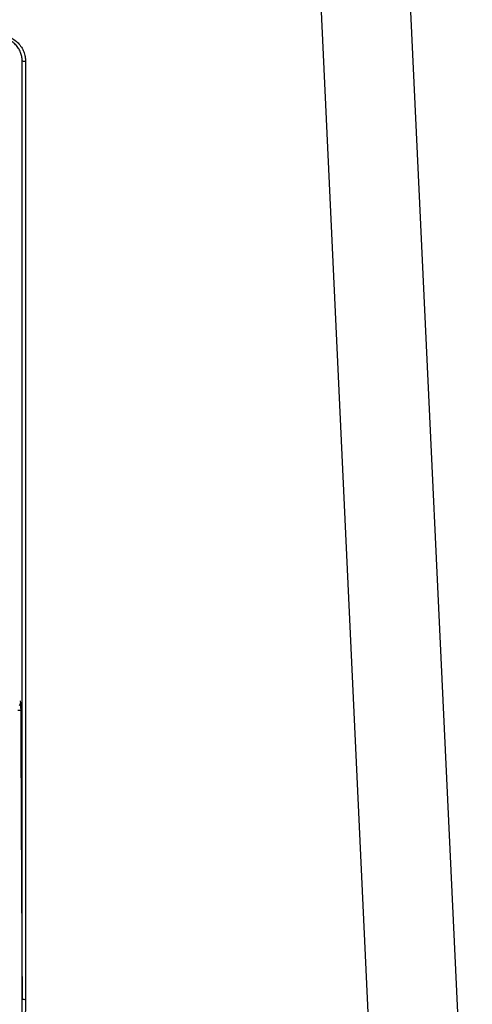
# Model space of a CAD drawing. Units: millimetres. Extents: x 0 to 390, y 0 to 286.
# Drawn here: x 143 to 148, y 134 to 145 of the extents above; entities that cross this region are included whole.
import ezdxf

# ---------------------------------------------------------------- set-up
doc = ezdxf.new("R2010")
doc.units = ezdxf.units.MM

# ---------------------------------------------------------------- blocks, each defined once
blk = doc.blocks.new('BE-40', base_point=(1245.15, 2945))
at = {"color": 2, "linetype": 'Continuous'}
for p, q in [((2113.73, 2083.24), (2100.65, 2361.99)), ((2087.69, 2359.98), (2100.77, 2081.23)), ((2048.34, 2130.25), (2048.34, 2266.32)), ((2048.84, 2266.22), (2048.84, 2130.16)), ((2048.05, 2173.48), (2048.1, 2173.19))]:
    blk.add_line(p, q, dxfattribs=at)
blk.add_arc((2047.6, 2173.18), 0.491, 310.4907, 0.7615, dxfattribs=at)
for points, knots in [([(2045.12, 2269.97), (2045.34, 2269.96), (2045.81, 2269.93), (2046.51, 2269.73), (2047.17, 2269.38), (2047.77, 2268.89), (2048.25, 2268.29), (2048.6, 2267.62), (2048.8, 2266.92), (2048.83, 2266.45), (2048.84, 2266.22)], [0, 0, 0, 0, 0.682254, 1.404141, 2.15563, 2.923305, 3.692053, 4.446493, 5.172548, 5.859372, 5.859372, 5.859372, 5.859372]), ([(2048.34, 2266.32), (2048.33, 2266.51), (2048.31, 2266.92), (2048.13, 2267.53), (2047.83, 2268.11), (2047.41, 2268.63), (2046.9, 2269.05), (2046.32, 2269.35), (2045.72, 2269.53), (2045.31, 2269.56), (2045.12, 2269.57)], [0, 0, 0, 0, 0.595899, 1.225638, 1.879774, 2.546109, 3.21137, 3.862551, 4.488117, 5.079443, 5.079443, 5.079443, 5.079443]), ([(2048.34, 2266.32), (2048.36, 2266.3), (2048.44, 2266.25), (2048.62, 2266.23), (2048.76, 2266.23), (2048.84, 2266.22)], [0, 0, 0, 0, 0.0874881, 0.2691637, 0.5164817, 0.5164817, 0.5164817, 0.5164817]), ([(2048.1, 2173.19), (2048.1, 2173.13), (2048.11, 2172.98), (2048.12, 2172.72), (2048.12, 2172.39), (2048.13, 2172.16), (2048.13, 2172.04)], [0, 0, 0, 0, 0.164208, 0.445817, 0.785299, 1.147238, 1.147238, 1.147238, 1.147238]), ([(2048.13, 2172.04), (2048.12, 2172.04), (2048.09, 2172.05), (2048.04, 2172.05), (2047.95, 2172.06), (2047.84, 2172.06), (2047.76, 2172.06), (2047.72, 2172.06)], [0, 0, 0, 0, 0.024672, 0.0830258, 0.1705538, 0.282379, 0.4135764, 0.4135764, 0.4135764, 0.4135764]), ([(2048.13, 2172.04), (2048.16, 2165.08), (2048.23, 2151.15), (2048.3, 2137.22), (2048.34, 2130.25)], [0, 0, 0, 0, 20.895446, 41.790649, 41.790649, 41.790649, 41.790649]), ([(2048.24, 2126), (2048.26, 2126.33), (2048.29, 2126.99), (2048.32, 2128.03), (2048.34, 2129.12), (2048.34, 2129.87), (2048.34, 2130.25)], [0, 0, 0, 0, 0.997338, 1.994724, 3.125205, 4.255655, 4.255655, 4.255655, 4.255655]), ([(2048.34, 2130.25), (2048.36, 2130.23), (2048.44, 2130.18), (2048.62, 2130.17), (2048.76, 2130.16), (2048.84, 2130.16)], [0, 0, 0, 0, 0.0874881, 0.2691637, 0.5164817, 0.5164817, 0.5164817, 0.5164817]), ([(2048.84, 2130.16), (2048.84, 2129.8), (2048.83, 2129.1), (2048.79, 2128.04), (2048.73, 2126.97), (2048.66, 2126.27), (2048.62, 2125.92)], [0, 0, 0, 0, 1.061702, 2.12338, 3.185103, 4.246962, 4.246962, 4.246962, 4.246962])]:
    blk.add_open_spline(points, degree=3, knots=knots, dxfattribs=at)

msp = doc.modelspace()

# ---------------------------------------------------------------- block references
at = {"xscale": 0.07692307692308, "yscale": 0.07692307692308, "zscale": 0.07692307692308}
msp.add_blockref('BE-40', (80.78, 196.376), dxfattribs=at)

doc.saveas('drawing.dxf')
